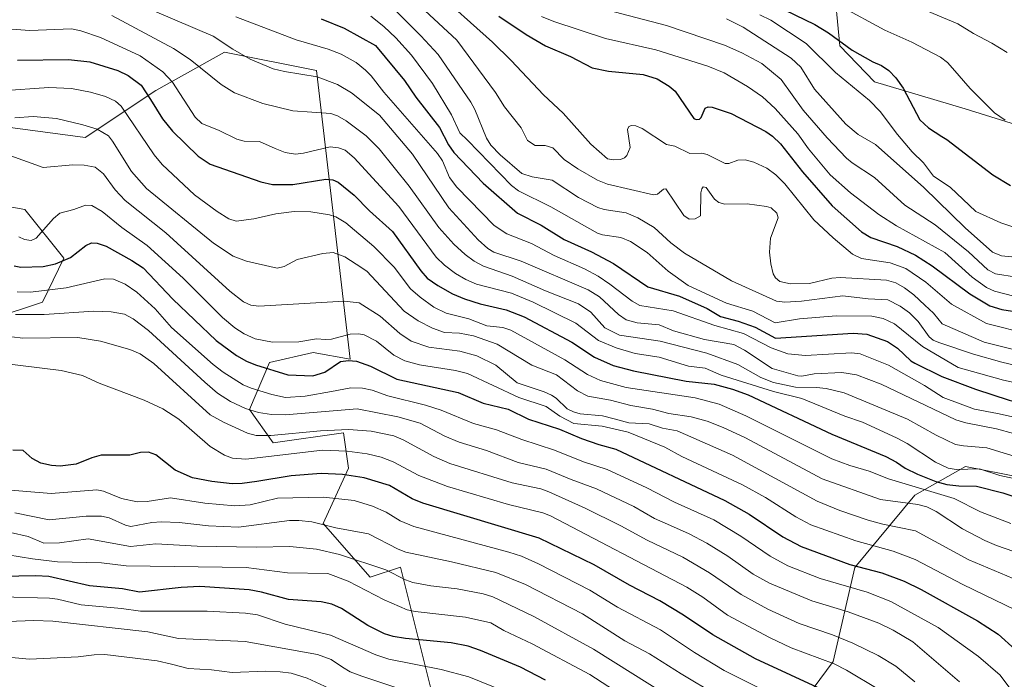
# Model space of a CAD drawing. Units: metres. Extents: x 675141 to 678586, y 4751486 to 4753887.
# Drawn here: x 677514 to 677816, y 4752066 to 4752269 of the extents above; entities that cross this region are included whole.
import ezdxf

# ---------------------------------------------------------------- set-up
doc = ezdxf.new("R2010")
doc.units = ezdxf.units.M
doc.header["$MEASUREMENT"] = 0
for name, color, linetype, lineweight in [('Curva de nivel maestra', 36, 'Continuous', 30), ('Curva de nivel normal', 36, 'Continuous', 0), ('Pastizal CxS', 92, 'Continuous', 0), ('Roquedo CxS', 135, 'Continuous', 0)]:
    doc.layers.add(name, color=color, linetype=linetype, lineweight=lineweight)

# ---------------------------------------------------------------- blocks, each defined once
blk = doc.blocks.new('*U151')
at = {"layer": 'Pastizal CxS', "color": 92, "linetype": 'Continuous', "lineweight": 0}
blk.add_polyline3d([(677981.4439, 4752180.1651, 1873.7922), (677933.9661, 4752194.0363, 1863.6663), (677898.8789, 4752198.3963, 1855.7107), (677849.8629, 4752201.2165, 1846.5242), (677842.4823, 4752213.0485, 1849.612), (677829.4047, 4752233.5425, 1855.6287), (677804.3765, 4752241.3325, 1853.4588), (677776.5671, 4752249.6785, 1847.3551), (677765.9303, 4752260.7195, 1848.6875), (677763.9867, 4752280.9963, 1857.0513), (677748.5029, 4752288.1085, 1857.0182), (677734.8533, 4752290.8533, 1855.5496), (677718.1689, 4752302.3565, 1856.9118), (677683.1287, 4752313.1105, 1853.8638), (677655.0895, 4752326.9565, 1852.2855), (677636.1229, 4752337.5305, 1852.2958), (677628.6231, 4752337.0375, 1851.1436), (677619.9963, 4752350.5795, 1854.732), (677602.9489, 4752366.5395, 1857.8683), (677604.3259, 4752382.4765, 1860.7024)], dxfattribs=at)
blk = doc.blocks.new('*U172')
at = {"layer": 'Curva de nivel normal', "color": 36, "linetype": 'Continuous', "lineweight": 0}
blk.add_polyline3d([(677751.15, 4752058.86, 1720), (677730.45, 4752069.17, 1720), (677721.35, 4752074.62, 1720), (677710.91, 4752081.64, 1720), (677697.72, 4752088.53, 1720), (677689.28, 4752093.73, 1720), (677673.52, 4752101.82, 1720), (677668.27, 4752104.2, 1720), (677664.48, 4752105.46, 1720), (677635.32, 4752113.33, 1720), (677631.1, 4752114.98, 1720), (677626.85, 4752117.64, 1720), (677622.64, 4752119.51, 1720), (677616.98, 4752121.22, 1720), (677607.59, 4752122.27, 1720), (677593.45, 4752121.99, 1720), (677585.04, 4752119.94, 1720), (677580.38, 4752119.58, 1720), (677571.19, 4752120.4, 1720), (677560.67, 4752122.07, 1720), (677553.48, 4752121, 1720), (677550.42, 4752120.87, 1720), (677545.66, 4752121.91, 1720), (677540.12, 4752124.15, 1720), (677538.07, 4752124.55, 1720), (677524.02, 4752123.45, 1720), (677507.81, 4752124.73, 1720)], dxfattribs=at)
blk = doc.blocks.new('*U179')
at = {"layer": 'Curva de nivel normal', "color": 36, "linetype": 'Continuous', "lineweight": 0}
blk.add_polyline3d([(677663.56, 4752062.56, 1695), (677652.11, 4752067.21, 1695), (677643.71, 4752069.42, 1695), (677627.59, 4752072.57, 1695), (677623.6, 4752073.95, 1695), (677609.71, 4752080.01, 1695), (677595.85, 4752083.35, 1695), (677587.32, 4752086.16, 1695), (677583.67, 4752086.74, 1695), (677571.9, 4752087.3, 1695), (677551.43, 4752087.33, 1695), (677545.58, 4752088.16, 1695), (677533.22, 4752089.23, 1695), (677525.99, 4752090.98, 1695), (677523.48, 4752091.28, 1695), (677508.89, 4752091.7, 1695)], dxfattribs=at)
blk = doc.blocks.new('*U184')
at = {"layer": 'Curva de nivel normal', "color": 36, "linetype": 'Continuous', "lineweight": 0}
blk.add_polyline3d([(677626.53, 4752055.77, 1685), (677602.57, 4752066.74, 1685), (677597.61, 4752068.28, 1685), (677594.28, 4752068.76, 1685), (677589.89, 4752068.95, 1685), (677579.6, 4752068.5, 1685), (677573.26, 4752069.37, 1685), (677566.06, 4752069.72, 1685), (677560.97, 4752071.09, 1685), (677556.52, 4752072.06, 1685), (677540.54, 4752074.04, 1685), (677537.25, 4752073.98, 1685), (677532.31, 4752073.28, 1685), (677517.43, 4752072.56, 1685), (677510.83, 4752073.25, 1685)], dxfattribs=at)
blk = doc.blocks.new('*U199')
at = {"layer": 'Curva de nivel normal', "color": 36, "linetype": 'Continuous', "lineweight": 0}
blk.add_polyline3d([(677713.69, 4752061.07, 1710), (677690.43, 4752075.66, 1710), (677672.1, 4752085.69, 1710), (677659.52, 4752091.77, 1710), (677656.59, 4752092.66, 1710), (677648.56, 4752094.15, 1710), (677640.48, 4752095.07, 1710), (677634.94, 4752096.15, 1710), (677632.75, 4752096.95, 1710), (677626.75, 4752100, 1710), (677612.52, 4752104.66, 1710), (677605.47, 4752106.3, 1710), (677597.25, 4752107.13, 1710), (677586.92, 4752106.93, 1710), (677568.85, 4752107.22, 1710), (677556.14, 4752107.96, 1710), (677548.35, 4752107.18, 1710), (677535.4, 4752109.47, 1710), (677526.58, 4752108.27, 1710), (677521.8, 4752108.17, 1710), (677516.99, 4752110.18, 1710), (677511.58, 4752111.42, 1710)], dxfattribs=at)
blk = doc.blocks.new('*U208')
at = {"layer": 'Curva de nivel normal', "color": 36, "linetype": 'Continuous', "lineweight": 0}
blk.add_polyline3d([(677728.27, 4752061.6, 1715), (677717.3, 4752068.12, 1715), (677707.6, 4752074.27, 1715), (677700.06, 4752078.26, 1715), (677687.07, 4752086.49, 1715), (677669.54, 4752095.55, 1715), (677660.44, 4752099.21, 1715), (677646.84, 4752102.46, 1715), (677632.83, 4752105.37, 1715), (677630.46, 4752106.32, 1715), (677621.4, 4752111.03, 1715), (677611.33, 4752112.88, 1715), (677603.95, 4752114.75, 1715), (677600.01, 4752115.16, 1715), (677597.1, 4752115.09, 1715), (677581.52, 4752113.13, 1715), (677572.29, 4752113.51, 1715), (677563.32, 4752114.52, 1715), (677557.84, 4752114.76, 1715), (677554.92, 4752114.55, 1715), (677548.44, 4752113.29, 1715), (677546.82, 4752113.66, 1715), (677541.8, 4752115.93, 1715), (677539.48, 4752116.46, 1715), (677534.73, 4752116.44, 1715), (677523.42, 4752115.33, 1715), (677512.94, 4752117.49, 1715)], dxfattribs=at)
blk = doc.blocks.new('*U210')
at = {"layer": 'Curva de nivel normal', "color": 36, "linetype": 'Continuous', "lineweight": 0}
blk.add_polyline3d([(677635.87, 4752061.91, 1690), (677619.36, 4752067.38, 1690), (677615.78, 4752068.75, 1690), (677613.44, 4752070.11, 1690), (677609.92, 4752072.54, 1690), (677605.78, 4752074.02, 1690), (677583.59, 4752078, 1690), (677563.07, 4752078.95, 1690), (677553.69, 4752081.01, 1690), (677524.52, 4752084.3, 1690), (677518.71, 4752084.43, 1690), (677499.86, 4752083.77, 1690)], dxfattribs=at)
blk = doc.blocks.new('*U216')
at = {"layer": 'Curva de nivel normal', "color": 36, "linetype": 'Continuous', "lineweight": 0}
blk.add_polyline3d([(677716.61, 4752050.2, 1705), (677689.3, 4752067.89, 1705), (677671.56, 4752077.26, 1705), (677662.86, 4752081.42, 1705), (677658.93, 4752083.8, 1705), (677651.1, 4752085.47, 1705), (677635.73, 4752087.18, 1705), (677633.23, 4752087.76, 1705), (677626.19, 4752090.83, 1705), (677615.1, 4752096.57, 1705), (677608.95, 4752098.86, 1705), (677596.52, 4752099.11, 1705), (677583.84, 4752100.73, 1705), (677547.05, 4752101.18, 1705), (677539.49, 4752102.19, 1705), (677525.94, 4752102.49, 1705), (677518.36, 4752103.34, 1705), (677506.87, 4752105.17, 1705)], dxfattribs=at)
blk = doc.blocks.new('*U230')
at = {"layer": 'Curva de nivel maestra', "color": 36, "linetype": 'Continuous', "lineweight": 30}
blk.add_polyline3d([(677675.65, 4752066.15, 1700), (677667.98, 4752070.15, 1700), (677655.76, 4752075.27, 1700), (677651.92, 4752076.58, 1700), (677646.75, 4752077.6, 1700), (677632.72, 4752078.94, 1700), (677628.95, 4752079.57, 1700), (677626.26, 4752080.4, 1700), (677621.16, 4752082.91, 1700), (677613.11, 4752088.12, 1700), (677610.14, 4752089.45, 1700), (677606.83, 4752090.15, 1700), (677596.87, 4752090.86, 1700), (677588.59, 4752093.2, 1700), (677584.78, 4752093.87, 1700), (677569.64, 4752094.87, 1700), (677563.9, 4752094.56, 1700), (677551.13, 4752093.15, 1700), (677545.88, 4752094.2, 1700), (677535.78, 4752095.11, 1700), (677523.34, 4752097.95, 1700), (677519.36, 4752098.17, 1700), (677508.91, 4752097.97, 1700)], dxfattribs=at)
blk = doc.blocks.new('*U233')
at = {"layer": 'Curva de nivel maestra', "color": 36, "linetype": 'Continuous', "lineweight": 30}
blk.add_polyline3d([(677761.74, 4752062.7, 1725), (677740.05, 4752072.73, 1725), (677727.04, 4752080.05, 1725), (677717.96, 4752086.07, 1725), (677710.71, 4752090.45, 1725), (677701.45, 4752095.27, 1725), (677690.6, 4752101.49, 1725), (677673.69, 4752109.7, 1725), (677638.09, 4752120.4, 1725), (677634.82, 4752121.81, 1725), (677627.79, 4752125.89, 1725), (677620.03, 4752128.22, 1725), (677613.41, 4752129.27, 1725), (677606.82, 4752129.5, 1725), (677597.71, 4752128.8, 1725), (677587.14, 4752127.11, 1725), (677582.62, 4752126.46, 1725), (677579.6, 4752126.4, 1725), (677573.37, 4752127.11, 1725), (677567.35, 4752128.25, 1725), (677562.11, 4752130.55, 1725), (677556.1, 4752135.31, 1725), (677553.89, 4752136.13, 1725), (677551.47, 4752136.02, 1725), (677548.13, 4752135.2, 1725), (677539.36, 4752135.21, 1725), (677536.54, 4752134.39, 1725), (677531.7, 4752132.38, 1725), (677526.78, 4752131.77, 1725), (677524.19, 4752131.95, 1725), (677520.86, 4752132.72, 1725), (677518.25, 4752134.1, 1725), (677515.43, 4752136.62, 1725), (677512.27, 4752136.7, 1725)], dxfattribs=at)

msp = doc.modelspace()

# ---------------------------------------------------------------- linework, layer by layer
at = {"layer": 'Curva de nivel maestra', "color": 36, "linetype": 'Continuous', "lineweight": 30}
for points in [[(677746.03, 4752273.14, 1850), (677758.32, 4752267.23, 1850), (677762.52, 4752264.64, 1850), (677769.72, 4752259.31, 1850), (677776.09, 4752255.73, 1850), (677778.7, 4752254.61, 1850), (677781, 4752253.08, 1850), (677783.15, 4752250.86, 1850), (677785.36, 4752247.66, 1850), (677790.51, 4752237.99, 1850), (677793.17, 4752235.49, 1850), (677797.22, 4752232.84, 1850), (677798.78, 4752231.93, 1850), (677812.87, 4752221.11, 1850), (677818.29, 4752217.82, 1850)], [(677606.85, 4752269, 1800), (677613.97, 4752266.05, 1800), (677623.52, 4752260.75, 1800), (677632.4, 4752250.05, 1800), (677635.88, 4752244.98, 1800), (677643.13, 4752235.64, 1800), (677645.97, 4752230.27, 1800), (677647.57, 4752227.99, 1800), (677656.54, 4752218.57, 1800), (677667.08, 4752209.34, 1800), (677674.39, 4752205.72, 1800), (677681.37, 4752201.27, 1800), (677689.75, 4752197.48, 1800), (677696.57, 4752193.88, 1800), (677707.09, 4752186.82, 1800), (677716.77, 4752183.89, 1800), (677725.24, 4752180.13, 1800), (677729.35, 4752177.64, 1800), (677734.8, 4752176.22, 1800), (677740.01, 4752174.45, 1800), (677746.27, 4752171, 1800), (677770.04, 4752172.55, 1800), (677774.3, 4752172.28, 1800), (677780.61, 4752170.04, 1800), (677783.62, 4752167.95, 1800)], [(677661.41, 4752269.82, 1825), (677669.71, 4752264.14, 1825), (677675.64, 4752260.67, 1825), (677683.34, 4752257.36, 1825), (677689.99, 4752253.89, 1825), (677694.99, 4752252.87, 1825), (677705.64, 4752251.91, 1825), (677709.97, 4752250.56, 1825), (677713.64, 4752248.33, 1825), (677715.45, 4752246.75, 1825), (677721.19, 4752238.36, 1825), (677721.92, 4752238.05, 1825), (677722.9, 4752238.2, 1825), (677723.43, 4752238.72, 1825), (677724.61, 4752241.58, 1825), (677725.53, 4752241.97, 1825), (677726.8, 4752241.87, 1825), (677732.68, 4752239.96, 1825), (677743.31, 4752234.41, 1825), (677745.31, 4752232.99, 1825), (677747.79, 4752230.6, 1825), (677754.52, 4752221.99, 1825), (677763.6, 4752211.62, 1825), (677772.6, 4752203.59, 1825), (677775.43, 4752201.93, 1825), (677783.52, 4752199.18, 1825), (677789.2, 4752196.52, 1825), (677794.3, 4752193.25, 1825)], [(677513.7, 4752256.29, 1775), (677529.33, 4752256.48, 1775), (677535.88, 4752255.75, 1775), (677544.49, 4752253.11, 1775), (677547.63, 4752251.61, 1775), (677551.66, 4752248.61, 1775), (677554.56, 4752244.24, 1775), (677558.24, 4752238.28, 1775), (677561.24, 4752234.52, 1775), (677569.18, 4752226.88, 1775), (677572.8, 4752224.43, 1775), (677588.33, 4752218.97, 1775), (677591.9, 4752218.18, 1775), (677598.22, 4752218.13, 1775), (677608.25, 4752219.8, 1775), (677610.4, 4752219.55, 1775), (677612.07, 4752218.82, 1775), (677616.96, 4752214.87, 1775), (677621.73, 4752210.04, 1775), (677628.72, 4752203.71, 1775), (677637.4, 4752191.65, 1775), (677639.42, 4752189.4, 1775), (677642.62, 4752187.15, 1775), (677647.19, 4752184.6, 1775), (677650.81, 4752183.06, 1775), (677655.67, 4752181.57, 1775), (677663.61, 4752179.68, 1775), (677669.09, 4752177.55, 1775), (677683.73, 4752169.84, 1775), (677690.74, 4752165.16, 1775), (677696.45, 4752162.65, 1775), (677702.64, 4752161.01, 1775), (677718.85, 4752157.85, 1775), (677727.42, 4752156.94, 1775), (677733.09, 4752155.38, 1775), (677737.84, 4752153.64, 1775), (677763.54, 4752141.63, 1775), (677780.1, 4752134.74, 1775), (677783.36, 4752133.02, 1775), (677786.04, 4752131.17, 1775), (677789.77, 4752129.36, 1775), (677795.45, 4752127.09, 1775), (677798.84, 4752126.2, 1775), (677802.45, 4752125.74, 1775), (677807.85, 4752125.66, 1775), (677815.97, 4752123.65, 1775), (677828.67, 4752119.4, 1775)], [(677512.7, 4752193.21, 1750), (677514.78, 4752192.79, 1750), (677521.56, 4752193.01, 1750), (677525.38, 4752193.82, 1750), (677529.94, 4752195.81, 1750), (677534.71, 4752199.47, 1750), (677536.41, 4752200.22, 1750), (677538.12, 4752200.21, 1750), (677540.87, 4752199.2, 1750), (677548.76, 4752194.88, 1750), (677552.23, 4752192.61, 1750), (677561.34, 4752182.98, 1750), (677574.64, 4752170.28, 1750), (677580.87, 4752165.67, 1750), (677583.97, 4752163.95, 1750), (677586.7, 4752162.88, 1750), (677596.61, 4752159.83, 1750), (677604.26, 4752159.51, 1750), (677607.95, 4752160.64, 1750), (677612.75, 4752163.84, 1750), (677615.25, 4752164.2, 1750), (677617.71, 4752163.97, 1750), (677621.96, 4752162.48, 1750), (677630.04, 4752158.47, 1750), (677648.88, 4752154.39, 1750), (677656.57, 4752151.06, 1750), (677664.23, 4752149.23, 1750), (677670.42, 4752146.19, 1750), (677680.01, 4752143.12, 1750), (677686.69, 4752140.29, 1750), (677691.99, 4752138.44, 1750), (677697.27, 4752137.03, 1750), (677730.74, 4752121.21, 1750), (677738.12, 4752117.06, 1750), (677748.5, 4752110.14, 1750), (677754.06, 4752107.18, 1750), (677769, 4752101.62, 1750), (677778.87, 4752099.1, 1750), (677785.72, 4752096.5, 1750), (677790.9, 4752093.97, 1750), (677808.19, 4752084.39, 1750), (677814.56, 4752080.24, 1750), (677819.72, 4752075.6, 1750)], [(677794.3, 4752193.25, 1825), (677805.82, 4752184.64, 1825), (677811.95, 4752181, 1825), (677815.71, 4752179.83, 1825), (677825.59, 4752178.25, 1825)], [(677783.62, 4752167.95, 1800), (677787.76, 4752164.11, 1800), (677788.98, 4752163.35, 1800), (677797.27, 4752159.31, 1800), (677807.59, 4752155.36, 1800), (677817.88, 4752152.02, 1800), (677826.55, 4752149.86, 1800), (677851.6, 4752145.12, 1800), (677861.72, 4752143.54, 1800), (677864.55, 4752142.44, 1800), (677868.47, 4752139.03, 1800), (677879.34, 4752128.04, 1800), (677886.93, 4752122.04, 1800), (677891.6, 4752115.77, 1800), (677893.42, 4752114.76, 1800), (677902.93, 4752111.18, 1800), (677905.43, 4752109.83, 1800), (677907, 4752108.51, 1800), (677917.06, 4752092.61, 1800), (677921.46, 4752088.49, 1800), (677922.63, 4752087.02, 1800), (677926.02, 4752079.35, 1800), (677934.26, 4752063.81, 1800)]]:
    msp.add_polyline3d(points, dxfattribs=at)
at = {"layer": 'Curva de nivel normal', "color": 36, "linetype": 'Continuous', "lineweight": 0}
for points in [[(677817.3, 4752258.58, 1860), (677812.62, 4752261.46, 1860), (677806.98, 4752264.46, 1860), (677802.18, 4752267.46, 1860), (677789.48, 4752272.71, 1860), (677777.49, 4752279.63, 1860), (677763.22, 4752286.56, 1860), (677755.9, 4752290.83, 1860), (677746.19, 4752297.25, 1860), (677731.86, 4752308.58, 1860), (677731.17, 4752309.63, 1860), (677731.34, 4752310.91, 1860), (677732.18, 4752312.11, 1860), (677733.69, 4752313.23, 1860), (677736.74, 4752314.67, 1860), (677752.21, 4752319.52, 1860), (677770.28, 4752326.02, 1860), (677801.73, 4752335.7, 1860), (677814.44, 4752340.52, 1860), (677820.1, 4752341.94, 1860)], [(677823.92, 4752172.29, 1820), (677810.97, 4752175.56, 1820), (677800.21, 4752181.48, 1820), (677792.33, 4752188.18, 1820), (677786.18, 4752192.35, 1820), (677781.38, 4752194.11, 1820), (677772.66, 4752195.45, 1820), (677769.87, 4752196.83, 1820), (677763.91, 4752201.78, 1820), (677757.98, 4752207.36, 1820), (677749.13, 4752218.32, 1820), (677746.35, 4752221.14, 1820), (677743.62, 4752223.15, 1820), (677739.61, 4752225.02, 1820), (677736.88, 4752225.67, 1820), (677734.71, 4752225.64, 1820), (677731.93, 4752224.62, 1820), (677730.75, 4752224.62, 1820), (677725.27, 4752227.38, 1820), (677723.64, 4752227.77, 1820), (677719.92, 4752227.66, 1820), (677715.37, 4752229.9, 1820), (677712.75, 4752230.44, 1820), (677705.37, 4752235.29, 1820), (677703.38, 4752236.16, 1820), (677702.09, 4752236.27, 1820), (677701.22, 4752235.9, 1820), (677700.8, 4752235, 1820), (677701.64, 4752229.45, 1820), (677700.67, 4752227.08, 1820), (677699.92, 4752226.29, 1820), (677698.7, 4752225.81, 1820), (677696.55, 4752225.74, 1820), (677694.67, 4752226.06, 1820), (677689.57, 4752230.49, 1820), (677681.06, 4752240, 1820), (677675.06, 4752245.6, 1820), (677665.12, 4752256.18, 1820), (677659.44, 4752261.77, 1820), (677641.13, 4752278.25, 1820)], [(677674.09, 4752277.14, 1835), (677712.84, 4752266.87, 1835), (677730.58, 4752260.91, 1835), (677735.9, 4752258.54, 1835), (677742.08, 4752255.21, 1835), (677747.92, 4752250.34, 1835), (677754.67, 4752240.97, 1835), (677762.12, 4752232.44, 1835), (677768.03, 4752226.25, 1835), (677769.74, 4752224.82, 1835), (677776.59, 4752220.31, 1835), (677785.95, 4752211.78, 1835), (677795.18, 4752205.76, 1835), (677805.42, 4752197.52, 1835), (677811.32, 4752191.94, 1835), (677813.74, 4752190.74, 1835), (677820.2, 4752189.7, 1835)], [(677860.36, 4752153.15, 1810), (677815.63, 4752163.72, 1810), (677806.98, 4752166.14, 1810), (677796.34, 4752169.7, 1810), (677794.62, 4752170.43, 1810), (677793.37, 4752171.44, 1810), (677790.04, 4752176.13, 1810), (677787.36, 4752178.83, 1810), (677784.52, 4752180.85, 1810), (677780.71, 4752182.79, 1810), (677774.69, 4752183.13, 1810), (677766.85, 4752184.04, 1810), (677754.2, 4752182.42, 1810), (677749.14, 4752182.07, 1810), (677746.51, 4752182.38, 1810), (677732.75, 4752188.59, 1810), (677718.3, 4752197.13, 1810), (677714.12, 4752200.26, 1810), (677708.99, 4752204.99, 1810), (677703.98, 4752207.96, 1810), (677700.42, 4752209.47, 1810), (677693.63, 4752210.49, 1810), (677691.77, 4752211.07, 1810), (677685.85, 4752214.16, 1810), (677677.76, 4752219.47, 1810), (677671.6, 4752220.5, 1810), (677668.43, 4752221.53, 1810), (677661.74, 4752227.3, 1810), (677658.9, 4752230.18, 1810), (677657.57, 4752232.33, 1810), (677653.98, 4752241.12, 1810), (677652.76, 4752243.42, 1810), (677642.74, 4752258.04, 1810), (677637.44, 4752263.79, 1810), (677627.54, 4752273.63, 1810)], [(677555.74, 4752271.3, 1790), (677573.69, 4752263.62, 1790), (677579.73, 4752259.62, 1790), (677585.11, 4752256.54, 1790), (677592.13, 4752253.59, 1790), (677595.64, 4752252.77, 1790), (677605.59, 4752251.13, 1790), (677611.87, 4752248.81, 1790), (677616.19, 4752246.23, 1790), (677624.71, 4752239.37, 1790), (677634.84, 4752227.41, 1790), (677646.06, 4752211.03, 1790), (677655.06, 4752201.17, 1790), (677657.98, 4752198.52, 1790), (677659.86, 4752197.41, 1790), (677668.18, 4752194.63, 1790), (677688.8, 4752185.81, 1790), (677692.24, 4752183.67, 1790), (677698.03, 4752178.29, 1790), (677700.43, 4752176.66, 1790), (677703.82, 4752175.78, 1790), (677710.51, 4752175.13, 1790), (677714.93, 4752173.31, 1790), (677724.49, 4752170.66, 1790), (677733.46, 4752169.07, 1790), (677736.69, 4752167.4, 1790), (677745.18, 4752161.77, 1790), (677753.11, 4752159.45, 1790), (677754.34, 4752159.34, 1790), (677758.08, 4752160.07, 1790), (677766.58, 4752160.55, 1790), (677771.1, 4752159.84, 1790), (677778.61, 4752156.88, 1790), (677801.53, 4752146.02, 1790), (677804.62, 4752145.1, 1790), (677814.02, 4752143.26, 1790), (677819.28, 4752141.79, 1790)], [(677638.69, 4752271.5, 1815), (677648.47, 4752262.45, 1815), (677660.36, 4752246.33, 1815), (677663.14, 4752242.01, 1815), (677668.18, 4752235.58, 1815), (677670.18, 4752231.66, 1815), (677672.54, 4752230.11, 1815), (677675.62, 4752230.1, 1815), (677677.97, 4752229.44, 1815), (677681.4, 4752225.87, 1815), (677685.59, 4752222.97, 1815), (677691.62, 4752219.51, 1815), (677694.73, 4752218.22, 1815), (677708.77, 4752215.03, 1815), (677710.06, 4752215.16, 1815), (677711.92, 4752216.73, 1815), (677712.63, 4752216.8, 1815), (677718.09, 4752208.63, 1815), (677719.73, 4752207.53, 1815), (677721.62, 4752207.58, 1815), (677723.22, 4752208.59, 1815), (677723.3, 4752215.55, 1815), (677723.6, 4752216.85, 1815), (677724.07, 4752217.43, 1815), (677724.96, 4752217.27, 1815), (677727.52, 4752213.61, 1815), (677728.9, 4752212.68, 1815), (677730.67, 4752212.16, 1815), (677737.58, 4752212.2, 1815), (677743.46, 4752211.45, 1815), (677744.87, 4752210.96, 1815), (677746.6, 4752209.36, 1815), (677747.05, 4752207.96, 1815), (677744.67, 4752201.68, 1815), (677744.38, 4752197.45, 1815), (677744.76, 4752193.85, 1815), (677745.55, 4752190.79, 1815), (677746.28, 4752189.49, 1815), (677747.58, 4752188.43, 1815), (677750.81, 4752187.72, 1815), (677756.68, 4752187.79, 1815), (677763.48, 4752189.43, 1815), (677766.06, 4752189.68, 1815), (677780.28, 4752188.8, 1815), (677783.11, 4752187.96, 1815), (677785.78, 4752186.42, 1815), (677788.71, 4752184.3, 1815), (677791.99, 4752181.17, 1815), (677794.66, 4752178.67, 1815), (677797.36, 4752175.44, 1815), (677810.28, 4752169.81, 1815), (677819.27, 4752167.52, 1815)], [(677820.27, 4752204.72, 1845), (677815.31, 4752206.38, 1845), (677807.68, 4752209.88, 1845), (677799.77, 4752217.32, 1845), (677794.75, 4752220.67, 1845), (677791.61, 4752224.77, 1845), (677788.17, 4752228.15, 1845), (677783.63, 4752233.53, 1845), (677778.35, 4752240.55, 1845), (677775.11, 4752243.88, 1845), (677764.63, 4752252.47, 1845), (677755.64, 4752261.38, 1845), (677744.78, 4752268.57, 1845), (677741.41, 4752270.21, 1845)], [(677766.13, 4752272.81, 1855), (677779.74, 4752265.46, 1855), (677788.06, 4752261.78, 1855), (677796.87, 4752257.16, 1855), (677799, 4752255.54, 1855), (677800.56, 4752253.83, 1855), (677805.91, 4752247.59, 1855), (677813.43, 4752240.12, 1855), (677816.64, 4752237.93, 1855)], [(677542.7, 4752269.97, 1785), (677561.59, 4752259.9, 1785), (677566.63, 4752256.51, 1785), (677576.21, 4752248.77, 1785), (677580.31, 4752246.31, 1785), (677588.92, 4752243.01, 1785), (677598.17, 4752240.72, 1785), (677609.87, 4752239.91, 1785), (677611.89, 4752239.25, 1785), (677614.56, 4752237.63, 1785), (677620.64, 4752233.04, 1785), (677624.64, 4752229.13, 1785), (677633.89, 4752217.63, 1785), (677642.94, 4752205.01, 1785), (677647.54, 4752199.83, 1785), (677650.99, 4752196.65, 1785), (677653.77, 4752194.66, 1785), (677656.7, 4752193.1, 1785), (677665.49, 4752190.08, 1785), (677675.65, 4752185.54, 1785), (677685.82, 4752181.53, 1785), (677689.55, 4752179.03, 1785), (677693.85, 4752174.18, 1785), (677698.34, 4752171.97, 1785), (677710.88, 4752170.1, 1785), (677725.17, 4752166.41, 1785), (677734.64, 4752162.92, 1785), (677741.78, 4752159, 1785), (677745.6, 4752157.46, 1785), (677752.37, 4752156.01, 1785), (677758.81, 4752155.91, 1785), (677761.81, 4752155.56, 1785), (677767.31, 4752154.24, 1785), (677786.76, 4752146.21, 1785), (677795.48, 4752141.25, 1785)], [(677580.72, 4752269.59, 1795), (677599.16, 4752262.52, 1795), (677609.05, 4752259.63, 1795), (677612.95, 4752258.08, 1795), (677617.55, 4752255.55, 1795), (677620.51, 4752253.21, 1795), (677622.18, 4752251.46, 1795), (677626.13, 4752246.49, 1795), (677642.53, 4752227.66, 1795), (677644.06, 4752225.37, 1795), (677646.22, 4752220.35, 1795), (677648.44, 4752217.36, 1795), (677659.9, 4752205.6, 1795), (677663.79, 4752203.01, 1795), (677671.41, 4752200.04, 1795), (677678.38, 4752196.34, 1795), (677687.64, 4752192.27, 1795), (677691.81, 4752190, 1795), (677695.46, 4752187.58, 1795), (677702.22, 4752182.36, 1795), (677704.66, 4752181.07, 1795), (677714.87, 4752179.37, 1795), (677727.65, 4752174.95, 1795), (677736.39, 4752172.43, 1795), (677744.87, 4752168.11, 1795), (677750.06, 4752166.19, 1795), (677755.4, 4752165.67, 1795), (677769.59, 4752166.52, 1795), (677772.22, 4752166.26, 1795), (677780.86, 4752162.77, 1795), (677791.95, 4752156.53, 1795), (677797.7, 4752152.83, 1795), (677807.31, 4752149.26, 1795), (677814.35, 4752147.97, 1795), (677830.2, 4752144.49, 1795)], [(677830.67, 4752154.98, 1805), (677816.15, 4752158.13, 1805), (677802.29, 4752162.08, 1805), (677791.35, 4752168.43, 1805), (677782.78, 4752175.39, 1805), (677779.26, 4752177.03, 1805), (677775.78, 4752177.74, 1805), (677764.84, 4752177.89, 1805), (677753.55, 4752176.96, 1805), (677746.09, 4752175.69, 1805), (677739.32, 4752179.31, 1805), (677731.22, 4752181.77, 1805), (677719.45, 4752187.16, 1805), (677713.32, 4752191.53, 1805), (677706.85, 4752197.34, 1805), (677701.79, 4752200.64, 1805), (677698.75, 4752201.89, 1805), (677693.18, 4752202.7, 1805), (677691.68, 4752203.23, 1805), (677677.3, 4752211.26, 1805), (677667.38, 4752216.19, 1805), (677665.25, 4752217.82, 1805), (677651.76, 4752231.77, 1805), (677649.44, 4752233.95, 1805), (677646.89, 4752239.47, 1805), (677641.05, 4752249.1, 1805), (677634.61, 4752257.78, 1805), (677629.78, 4752263.09, 1805), (677626.07, 4752266.56, 1805), (677622.05, 4752269.76, 1805)], [(677674.5, 4752269.67, 1830), (677678.27, 4752268.13, 1830), (677694.1, 4752262.91, 1830), (677709.57, 4752259.42, 1830), (677725.45, 4752254.4, 1830), (677730.5, 4752252.39, 1830), (677737.68, 4752248.23, 1830), (677742.22, 4752245, 1830), (677746.12, 4752241.45, 1830), (677753.08, 4752233.7, 1830), (677756.33, 4752229.14, 1830), (677763, 4752221.11, 1830), (677769.22, 4752215.64, 1830), (677777.93, 4752208.97, 1830), (677783.3, 4752205.52, 1830), (677798.18, 4752197.28, 1830), (677806.51, 4752189.79, 1830), (677810.96, 4752186.59, 1830), (677813.42, 4752185.41, 1830), (677819.36, 4752183.96, 1830)], [(677830.18, 4752194.9, 1840), (677815.53, 4752196.26, 1840), (677812.8, 4752197.41, 1840), (677804.45, 4752204.88, 1840), (677791.72, 4752217.21, 1840), (677776.92, 4752230.43, 1840), (677771.62, 4752233.5, 1840), (677767.84, 4752236.62, 1840), (677758.18, 4752247.37, 1840), (677753.98, 4752254.14, 1840), (677751.05, 4752256.91, 1840), (677736.34, 4752266.38, 1840), (677731.24, 4752268.96, 1840)], [(677507.69, 4752266.14, 1780), (677517.52, 4752265.36, 1780), (677530.26, 4752265.9, 1780), (677533.11, 4752265.29, 1780), (677539.17, 4752263.21, 1780), (677551.31, 4752257.6, 1780), (677558.26, 4752252.66, 1780), (677561.26, 4752249.55, 1780), (677568.23, 4752238.76, 1780), (677570.24, 4752236.85, 1780), (677575.62, 4752234.73, 1780), (677581.04, 4752232.02, 1780), (677583.28, 4752231.44, 1780), (677587.99, 4752231.33, 1780), (677592.8, 4752229.2, 1780), (677595.84, 4752227.97, 1780), (677598.94, 4752227.49, 1780), (677601.42, 4752227.77, 1780), (677609.6, 4752229.69, 1780), (677612.16, 4752229.44, 1780)], [(677508.7, 4752246.92, 1770), (677523.35, 4752247.94, 1770), (677530.29, 4752247.57, 1770), (677536.12, 4752246.48, 1770), (677540.72, 4752245.15, 1770), (677543.77, 4752243.74, 1770), (677545.54, 4752242.2, 1770), (677555.64, 4752227.24, 1770), (677558.07, 4752224.33, 1770), (677568.02, 4752214.97, 1770), (677575.01, 4752209.83, 1770), (677578.58, 4752207.64, 1770), (677580.78, 4752206.89, 1770), (677586.22, 4752207.58, 1770), (677592.98, 4752209.19, 1770), (677598.56, 4752209.84, 1770)], [(677512.86, 4752238.58, 1765), (677518.47, 4752238.98, 1765), (677525.71, 4752238.37, 1765), (677533.76, 4752236.48, 1765), (677538.2, 4752235.16, 1765), (677541.59, 4752233.07, 1765), (677542.9, 4752231.49, 1765), (677548.69, 4752222.14, 1765), (677553.31, 4752216.88, 1765), (677573.85, 4752200.19, 1765), (677579.84, 4752196.22, 1765), (677583.95, 4752194.6, 1765), (677593.41, 4752192.52, 1765), (677595.52, 4752193, 1765), (677599.5, 4752195.11, 1765), (677607.35, 4752196.98, 1765), (677610.55, 4752197.3, 1765), (677614.11, 4752195.99, 1765)], [(677612.16, 4752229.44, 1780), (677614.21, 4752228.66, 1780), (677617, 4752226.35, 1780), (677630.64, 4752211.39, 1780), (677642.18, 4752195.86, 1780), (677644.67, 4752193.47, 1780), (677648.11, 4752190.87, 1780), (677651.22, 4752189, 1780), (677654.49, 4752187.57, 1780), (677665.22, 4752184.79, 1780), (677671.86, 4752182.1, 1780), (677685.02, 4752175.66, 1780), (677691.9, 4752170.28, 1780), (677697.32, 4752168.08, 1780), (677703.18, 4752166.31, 1780), (677710.56, 4752165.2, 1780), (677719.52, 4752162.46, 1780), (677724.66, 4752161.81, 1780), (677729.61, 4752159.65, 1780), (677745.63, 4752154.73, 1780), (677754.27, 4752152.58, 1780), (677767.5, 4752147.1, 1780), (677772.94, 4752145.27, 1780), (677783.36, 4752140.5, 1780), (677786.6, 4752138.72, 1780), (677795.32, 4752133.01, 1780), (677799.24, 4752131.16, 1780), (677801.66, 4752130.75, 1780), (677808.83, 4752131.02, 1780), (677815.07, 4752128.88, 1780), (677825.03, 4752126.82, 1780)], [(677511.67, 4752226.97, 1760), (677521.6, 4752223.38, 1760), (677530.65, 4752224.21, 1760), (677534.14, 4752224.09, 1760), (677537.56, 4752223.42, 1760), (677540.11, 4752221.41, 1760), (677543.67, 4752216.54, 1760), (677546.72, 4752213.22, 1760), (677559.19, 4752203.35, 1760), (677578.89, 4752185.48, 1760), (677583.06, 4752182.13, 1760), (677585.32, 4752181.15, 1760), (677587.76, 4752180.84, 1760), (677603.52, 4752181.79, 1760), (677613.94, 4752182.33, 1760), (677618.51, 4752181.87, 1760), (677624.92, 4752177.79, 1760), (677630.98, 4752172.42, 1760), (677634.5, 4752170.09, 1760), (677639.86, 4752168.24, 1760), (677649.42, 4752167.03, 1760), (677654.6, 4752165.62, 1760), (677660.44, 4752162.71, 1760), (677666.97, 4752157.29, 1760), (677675.24, 4752154.61, 1760)], [(677514.08, 4752202.06, 1755), (677515.84, 4752201.26, 1755), (677517.92, 4752201.01, 1755), (677519.44, 4752201.72, 1755), (677524.72, 4752207.72, 1755), (677526.69, 4752209.32, 1755), (677531.03, 4752210.46, 1755), (677534.56, 4752211.82, 1755), (677536.54, 4752211.68, 1755), (677539.72, 4752209.91, 1755), (677545.68, 4752204.94, 1755), (677553.51, 4752199.48, 1755), (677564.55, 4752189.48, 1755), (677576.64, 4752177.37, 1755), (677580.41, 4752174.21, 1755), (677583.24, 4752172.33, 1755), (677586.63, 4752170.87, 1755), (677591.97, 4752169.84, 1755), (677600, 4752169.93, 1755), (677605.46, 4752170.87, 1755), (677608.19, 4752170.61, 1755), (677610.06, 4752170.73, 1755), (677615.77, 4752172.27, 1755), (677618.3, 4752172.41, 1755), (677620.06, 4752172.08, 1755), (677623.79, 4752170.08, 1755), (677629.14, 4752165.84, 1755), (677632.48, 4752164.13, 1755), (677637, 4752162.9, 1755)], [(677598.56, 4752209.84, 1770), (677603.72, 4752209.75, 1770), (677609.46, 4752208.85, 1770), (677611.39, 4752208.23, 1770), (677614.44, 4752206.39, 1770), (677623.02, 4752199.16, 1770), (677629.21, 4752192.84, 1770), (677634.3, 4752186.15, 1770), (677637.19, 4752183.56, 1770), (677641.46, 4752180.54, 1770), (677645.16, 4752178.74, 1770), (677652.13, 4752176.97, 1770), (677657.65, 4752174.83, 1770), (677662.54, 4752174.27, 1770), (677665.01, 4752173.44, 1770), (677681.65, 4752164.38, 1770), (677688.56, 4752159.85, 1770), (677692.54, 4752158.09, 1770), (677700.38, 4752155.92, 1770), (677721.6, 4752152.77, 1770), (677728.98, 4752150.75, 1770), (677737.18, 4752147.25, 1770), (677763.55, 4752134.06, 1770), (677769.02, 4752131.97, 1770), (677774.92, 4752130.26, 1770), (677780.93, 4752127.91, 1770), (677801.08, 4752121.85, 1770), (677809.11, 4752117.74, 1770), (677818.42, 4752114.18, 1770)], [(677614.11, 4752195.99, 1765), (677617.59, 4752193.68, 1765), (677620.9, 4752191.56, 1765), (677632.36, 4752179.33, 1765), (677636.57, 4752176.39, 1765), (677640.99, 4752174.11, 1765), (677644.74, 4752172.73, 1765), (677649.25, 4752172.56, 1765), (677653.58, 4752171.75, 1765), (677660.9, 4752169.18, 1765), (677671.44, 4752162.8, 1765), (677679.04, 4752159.83, 1765), (677685.52, 4752154.85, 1765), (677688.71, 4752153.3, 1765), (677695.58, 4752152.04, 1765), (677701.83, 4752150.41, 1765), (677708.5, 4752149.31, 1765), (677713.49, 4752147.92, 1765), (677720.33, 4752146.91, 1765), (677725.25, 4752145.59, 1765), (677730.16, 4752143.66, 1765), (677736.99, 4752140.44, 1765), (677760.52, 4752127.94, 1765), (677778.42, 4752121.54, 1765), (677789.88, 4752120.05, 1765), (677792.62, 4752119.31, 1765), (677795.47, 4752117.87, 1765), (677803.58, 4752112.55, 1765), (677810.41, 4752109.04, 1765), (677814.06, 4752107.49, 1765), (677832.01, 4752101.21, 1765)], [(677513.6, 4752185.28, 1745), (677517.65, 4752185.19, 1745), (677528.63, 4752186.5, 1745), (677540.49, 4752189.21, 1745), (677543.17, 4752189.12, 1745)], [(677543.17, 4752189.12, 1745), (677546.73, 4752187.61, 1745), (677550.34, 4752185.11, 1745), (677555.95, 4752180.07, 1745), (677561, 4752174.33, 1745), (677573.75, 4752162.94, 1745), (677576.76, 4752160.64, 1745), (677582.95, 4752156.76, 1745), (677585.39, 4752155.69, 1745), (677591.73, 4752153.79, 1745), (677595.96, 4752152.88, 1745), (677601.91, 4752153.22, 1745), (677610.05, 4752154.71, 1745), (677615.92, 4752155.77, 1745), (677619.5, 4752155.72, 1745), (677622.46, 4752155.07, 1745), (677627.36, 4752153.39, 1745), (677638.82, 4752150.52, 1745), (677643.72, 4752148.94, 1745), (677653.62, 4752144.85, 1745), (677660.68, 4752142.9, 1745), (677668.39, 4752139.92, 1745), (677678.44, 4752136.72, 1745), (677687.38, 4752133.11, 1745), (677694.61, 4752130.74, 1745), (677706.75, 4752125.13, 1745), (677715.23, 4752120.75, 1745), (677727.35, 4752115.31, 1745), (677735.57, 4752110.33, 1745), (677744.59, 4752104.2, 1745), (677750.06, 4752101.27, 1745), (677759.97, 4752097.33, 1745), (677774.37, 4752093.11, 1745), (677781.64, 4752090.24, 1745), (677796.16, 4752082.34, 1745), (677808.48, 4752073.44, 1745), (677815.17, 4752067.72, 1745), (677825.18, 4752054.3, 1745)], [(677802.64, 4752065.69, 1740), (677788.31, 4752077.9, 1740), (677782.31, 4752081.47, 1740), (677777.88, 4752083.62, 1740), (677768.5, 4752087.12, 1740), (677757.33, 4752090.52, 1740), (677744.41, 4752095.89, 1740), (677739.34, 4752098.63, 1740), (677731.59, 4752104.17, 1740), (677725.2, 4752108.17, 1740), (677719.71, 4752111.07, 1740), (677713.1, 4752113.97, 1740), (677709.16, 4752115.75, 1740), (677702.82, 4752119.4, 1740), (677691.31, 4752124.88, 1740), (677683.59, 4752127.66, 1740), (677675.89, 4752130.91, 1740), (677667.29, 4752132.91, 1740), (677657.6, 4752136.57, 1740), (677649.17, 4752139.18, 1740), (677644.83, 4752141.03, 1740), (677637.21, 4752144.95, 1740), (677630.37, 4752146.9, 1740), (677617.9, 4752149.36, 1740), (677595.77, 4752147.56, 1740), (677591.59, 4752147.66, 1740), (677587.67, 4752148.21, 1740), (677583.62, 4752149.43, 1740), (677579.03, 4752151.63, 1740), (677575.11, 4752154.13, 1740), (677571.18, 4752157.5, 1740), (677553.87, 4752173.35, 1740), (677549.24, 4752176.97, 1740), (677546.52, 4752178.39, 1740), (677542.4, 4752179.08, 1740), (677537.14, 4752179.28, 1740), (677521.85, 4752178.34, 1740), (677513.08, 4752178.26, 1740)], [(677508.65, 4752171.87, 1735), (677515.33, 4752171.08, 1735), (677532.23, 4752171.28, 1735), (677539.18, 4752170.11, 1735), (677548.2, 4752167.57, 1735), (677551.36, 4752166.19, 1735), (677555.55, 4752163.3, 1735), (677572.85, 4752147.53, 1735), (677576.91, 4752145.27, 1735), (677584.26, 4752141.91, 1735), (677586.94, 4752141.18, 1735), (677591.41, 4752141.15, 1735), (677606.65, 4752142.64, 1735), (677615.27, 4752143.02, 1735), (677622.24, 4752142.55, 1735), (677629.17, 4752141.11, 1735), (677631.98, 4752139.89, 1735), (677641.43, 4752134.73, 1735), (677646.32, 4752132.61, 1735), (677665.41, 4752126.66, 1735), (677674.2, 4752124.83, 1735), (677676.72, 4752123.94, 1735), (677687.8, 4752118.93, 1735), (677698.75, 4752113.49, 1735), (677706.82, 4752109.11, 1735), (677717.77, 4752103.84, 1735), (677725.97, 4752099.08, 1735), (677735.7, 4752092.4, 1735), (677743.83, 4752087.94, 1735), (677753.49, 4752083.53, 1735), (677763.71, 4752080.06, 1735), (677769.92, 4752077.56, 1735), (677777.71, 4752073.75, 1735), (677783.12, 4752070.47, 1735), (677788.97, 4752065.7, 1735)], [(677507.85, 4752163.48, 1730), (677527.15, 4752161.08, 1730), (677533.64, 4752159.6, 1730), (677538.72, 4752157.23, 1730), (677552.59, 4752152.06, 1730), (677558.3, 4752149.4, 1730), (677563.17, 4752146.2, 1730), (677572.86, 4752137.86, 1730), (677577.21, 4752135.15, 1730), (677579.66, 4752134.27, 1730), (677583.78, 4752133.94, 1730), (677607.28, 4752136.7, 1730), (677614.82, 4752136.41, 1730), (677620.99, 4752135.57, 1730), (677625.31, 4752134.54, 1730), (677628.92, 4752133.1, 1730), (677636.87, 4752128.93, 1730), (677645.62, 4752125.57, 1730)], [(677637, 4752162.9, 1755), (677648.03, 4752161.14, 1755), (677651.72, 4752160.21, 1755), (677667.47, 4752152.81, 1755), (677675.84, 4752150.04, 1755), (677680.11, 4752147.08, 1755), (677684.42, 4752144.83, 1755), (677693.03, 4752144.05, 1755), (677701.08, 4752142.18, 1755), (677712.31, 4752137.62, 1755), (677717.46, 4752134.8, 1755), (677736.16, 4752126.02, 1755), (677743.12, 4752122.13, 1755), (677752.43, 4752116.22, 1755), (677757.09, 4752113.83, 1755), (677770.83, 4752108.88, 1755), (677782.33, 4752105.7, 1755), (677789.08, 4752103.21, 1755), (677803.73, 4752095.53, 1755), (677819.91, 4752087.59, 1755)], [(677675.24, 4752154.61, 1760), (677677.51, 4752153.6, 1760), (677678.94, 4752152.63, 1760), (677682.32, 4752149.41, 1760), (677684.31, 4752148.41, 1760), (677686.35, 4752147.8, 1760), (677693.18, 4752147.22, 1760), (677696.72, 4752146.33, 1760), (677701.28, 4752145.07, 1760), (677707.44, 4752144.77, 1760), (677711.61, 4752143.46, 1760), (677716.09, 4752142.59, 1760), (677733.01, 4752135.15, 1760), (677758.99, 4752121.04, 1760), (677765.98, 4752118.19, 1760), (677774.63, 4752115.19, 1760), (677779.17, 4752113.97, 1760), (677789.16, 4752111.97, 1760), (677805.54, 4752103.08, 1760), (677821.07, 4752096.52, 1760)], [(677795.48, 4752141.25, 1785), (677801.43, 4752138.46, 1785), (677803.92, 4752137.98, 1785), (677811.03, 4752137.44, 1785), (677824.75, 4752133.2, 1785), (677834.73, 4752129.44, 1785), (677841.25, 4752127.96, 1785), (677846.8, 4752125.92, 1785), (677853.02, 4752124.35, 1785), (677855.35, 4752123.46, 1785), (677864, 4752111.24, 1785), (677867.47, 4752106.93, 1785), (677871.64, 4752098.92, 1785), (677872.63, 4752097.58, 1785), (677883.57, 4752087.72, 1785), (677885.59, 4752086.93, 1785), (677890.93, 4752086.09, 1785), (677893.36, 4752084.89, 1785), (677896.35, 4752081.05, 1785), (677897.33, 4752079.46, 1785), (677897.87, 4752077.69, 1785), (677899.21, 4752073.98, 1785), (677904.1, 4752069.37, 1785), (677907.45, 4752064.9, 1785)], [(677645.62, 4752125.57, 1730), (677664.29, 4752120.07, 1730), (677674.82, 4752117.49, 1730), (677677.26, 4752116.54, 1730), (677719.05, 4752094.68, 1730), (677723.97, 4752091.57, 1730), (677731.5, 4752086.05, 1730), (677744.44, 4752079.22, 1730), (677751.02, 4752076.07, 1730), (677764.25, 4752071.14, 1730), (677768.03, 4752069.21, 1730), (677777.93, 4752063.27, 1730)]]:
    msp.add_polyline3d(points, dxfattribs=at)
at = {"layer": 'Pastizal CxS', "color": 92, "linetype": 'Continuous', "lineweight": 0}
for points in [[(677981.4439, 4752180.1651, 1873.792164), (677933.9661, 4752194.0363, 1863.666325), (677898.8789, 4752198.3963, 1855.710678), (677849.8629, 4752201.2165, 1846.524223), (677842.4823, 4752213.0485, 1849.611972), (677829.4047, 4752233.5425, 1855.628684), (677804.3765, 4752241.3325, 1853.458782), (677776.5671, 4752249.6785, 1847.355061), (677765.9303, 4752260.7195, 1848.687493), (677763.9867, 4752280.9963, 1857.051349), (677748.5029, 4752288.1085, 1857.018242), (677734.8533, 4752290.8533, 1855.549621), (677718.1689, 4752302.3565, 1856.911796), (677683.1287, 4752313.1105, 1853.86382), (677655.0895, 4752326.9565, 1852.285459), (677636.1229, 4752337.5305, 1852.295799), (677628.6231, 4752337.0375, 1851.143581), (677619.9963, 4752350.5795, 1854.732003), (677602.9489, 4752366.5395, 1857.868343), (677604.3259, 4752382.4765, 1860.702391)], [(677510.7129, 4752235.7099, 1762.088491), (677534.5053, 4752232.5247, 1762.197429), (677556.1009, 4752246.9285, 1776.896421), (677577.1825, 4752258.7593, 1788.440356), (677605.4629, 4752253.1011, 1789.665762), (677615.7459, 4752164.6229, 1748.501523), (677604.4343, 4752166.6799, 1751.30519), (677591.0655, 4752163.5939, 1749.539999), (677584.8945, 4752149.1901, 1738.173878), (677592.0933, 4752138.9021, 1730.122091), (677613.6897, 4752141.9889, 1731.397963), (677615.2725, 4752131.1611, 1724.320904), (677607.5187, 4752114.2103, 1713.430159), (677621.9161, 4752097.7493, 1706.218215), (677631.1711, 4752100.8361, 1710.401652), (677641.4125, 4752059.9395, 1688.180655)], [(677510.7129, 4752235.7099, 1762.088491), (677534.5053, 4752232.5247, 1762.197429), (677556.1009, 4752246.9285, 1776.896421), (677577.1825, 4752258.7593, 1788.440356), (677605.4629, 4752253.1011, 1789.665762), (677615.7459, 4752164.6229, 1748.501523), (677604.4343, 4752166.6799, 1751.30519), (677591.0655, 4752163.5939, 1749.539999), (677584.8945, 4752149.1901, 1738.173878), (677592.0933, 4752138.9021, 1730.122091), (677613.6897, 4752141.9889, 1731.397963), (677615.2725, 4752131.1611, 1724.320904), (677607.5187, 4752114.2103, 1713.430159), (677621.9161, 4752097.7493, 1706.218215), (677631.1711, 4752100.8361, 1710.401652), (677641.4125, 4752059.9395, 1688.180655)], [(677490.1317, 4752171.7813, 1730.215434), (677521.3881, 4752182.0351, 1740.129105), (677527.9271, 4752195.6009, 1748.118082), (677515.9975, 4752210.4599, 1756.35316), (677492.9131, 4752214.6251, 1755.129686)], [(677490.1317, 4752171.7813, 1730.215434), (677521.3881, 4752182.0351, 1740.129105), (677527.9271, 4752195.6009, 1748.118082), (677515.9975, 4752210.4599, 1756.35316), (677492.9131, 4752214.6251, 1755.129686)], [(677749.9461, 4752052.9689, 1715.419864), (677763.9319, 4752071.8679, 1729.071553), (677770.6011, 4752100.6925, 1747.60053), (677788.9247, 4752122.9143, 1764.880567), (677804.5175, 4752131.6953, 1777.589195), (677821.1441, 4752128.4351, 1777.950634), (677849.3213, 4752121.7431, 1780.755483), (677874.4759, 4752129.5719, 1797.893486), (677901.2341, 4752125.9253, 1806.721838), (677904.4731, 4752125.4839, 1807.575905), (677926.6195, 4752109.0579, 1812.089198), (677941.9111, 4752088.5899, 1812.666726), (677935.1591, 4752062.3041, 1800.314561)], [(677749.9461, 4752052.9689, 1715.419864), (677763.9319, 4752071.8679, 1729.071553), (677770.6011, 4752100.6925, 1747.60053), (677788.9247, 4752122.9143, 1764.880567), (677804.5175, 4752131.6953, 1777.589195), (677821.1441, 4752128.4351, 1777.950634), (677849.3213, 4752121.7431, 1780.755483), (677874.4759, 4752129.5719, 1797.893486), (677901.2341, 4752125.9253, 1806.721838), (677904.4731, 4752125.4839, 1807.575905), (677926.6195, 4752109.0579, 1812.089198), (677941.9111, 4752088.5899, 1812.666726), (677935.1591, 4752062.3041, 1800.314561)]]:
    msp.add_polyline3d(points, dxfattribs=at)
at = {"layer": 'Roquedo CxS', "color": 135, "linetype": 'Continuous', "lineweight": 0}
for points in [[(677604.3259, 4752382.4765, 1860.702391), (677602.9489, 4752366.5395, 1857.868343), (677619.9963, 4752350.5795, 1854.732003), (677628.6231, 4752337.0375, 1851.143581), (677636.1229, 4752337.5305, 1852.295799), (677655.0895, 4752326.9565, 1852.285459), (677683.1287, 4752313.1105, 1853.86382), (677718.1689, 4752302.3565, 1856.911796), (677734.8533, 4752290.8533, 1855.549621), (677748.5029, 4752288.1085, 1857.018242), (677763.9867, 4752280.9963, 1857.051349), (677765.9303, 4752260.7195, 1848.687493), (677776.5671, 4752249.6785, 1847.355061), (677804.3765, 4752241.3325, 1853.458782), (677829.4047, 4752233.5425, 1855.628684), (677842.4823, 4752213.0485, 1849.611972), (677849.8629, 4752201.2165, 1846.524223), (677898.8789, 4752198.3963, 1855.710678), (677933.9661, 4752194.0363, 1863.666325), (677981.4439, 4752180.1651, 1873.792164)], [(677981.4439, 4752180.1651, 1873.792164), (677933.9661, 4752194.0363, 1863.666325), (677898.8789, 4752198.3963, 1855.710678), (677849.8629, 4752201.2165, 1846.524223), (677842.4823, 4752213.0485, 1849.611972), (677829.4047, 4752233.5425, 1855.628684), (677804.3765, 4752241.3325, 1853.458782), (677776.5671, 4752249.6785, 1847.355061), (677765.9303, 4752260.7195, 1848.687493), (677763.9867, 4752280.9963, 1857.051349), (677748.5029, 4752288.1085, 1857.018242), (677734.8533, 4752290.8533, 1855.549621), (677718.1689, 4752302.3565, 1856.911796), (677683.1287, 4752313.1105, 1853.86382), (677655.0895, 4752326.9565, 1852.285459), (677636.1229, 4752337.5305, 1852.295799), (677628.6231, 4752337.0375, 1851.143581), (677619.9963, 4752350.5795, 1854.732003), (677602.9489, 4752366.5395, 1857.868343), (677604.3259, 4752382.4765, 1860.702391)], [(677641.4125, 4752059.9395, 1688.180655), (677631.1711, 4752100.8361, 1710.401652), (677621.9161, 4752097.7493, 1706.218215), (677607.5187, 4752114.2103, 1713.430159), (677615.2725, 4752131.1611, 1724.320904), (677613.6897, 4752141.9889, 1731.397963), (677592.0933, 4752138.9021, 1730.122091), (677584.8945, 4752149.1901, 1738.173878), (677591.0655, 4752163.5939, 1749.539999), (677604.4343, 4752166.6799, 1751.30519), (677615.7459, 4752164.6229, 1748.501523), (677605.4629, 4752253.1011, 1789.665762), (677577.1825, 4752258.7593, 1788.440356), (677556.1009, 4752246.9285, 1776.896421), (677534.5053, 4752232.5247, 1762.197429), (677510.7129, 4752235.7099, 1762.088491)], [(677510.7129, 4752235.7099, 1762.088491), (677534.5053, 4752232.5247, 1762.197429), (677556.1009, 4752246.9285, 1776.896421), (677577.1825, 4752258.7593, 1788.440356), (677605.4629, 4752253.1011, 1789.665762), (677615.7459, 4752164.6229, 1748.501523), (677604.4343, 4752166.6799, 1751.30519), (677591.0655, 4752163.5939, 1749.539999), (677584.8945, 4752149.1901, 1738.173878), (677592.0933, 4752138.9021, 1730.122091), (677613.6897, 4752141.9889, 1731.397963), (677615.2725, 4752131.1611, 1724.320904), (677607.5187, 4752114.2103, 1713.430159), (677621.9161, 4752097.7493, 1706.218215), (677631.1711, 4752100.8361, 1710.401652), (677641.4125, 4752059.9395, 1688.180655)], [(677492.9131, 4752214.6251, 1755.129686), (677515.9975, 4752210.4599, 1756.35316), (677527.9271, 4752195.6009, 1748.118082), (677521.3881, 4752182.0351, 1740.129105), (677490.1317, 4752171.7813, 1730.215434)], [(677490.1317, 4752171.7813, 1730.215434), (677521.3881, 4752182.0351, 1740.129105), (677527.9271, 4752195.6009, 1748.118082), (677515.9975, 4752210.4599, 1756.35316), (677492.9131, 4752214.6251, 1755.129686)], [(677935.1591, 4752062.3041, 1800.314561), (677941.9111, 4752088.5899, 1812.666726), (677926.6195, 4752109.0579, 1812.089198), (677904.4731, 4752125.4839, 1807.575905), (677901.2341, 4752125.9253, 1806.721838), (677874.4759, 4752129.5719, 1797.893486), (677849.3213, 4752121.7431, 1780.755483), (677821.1441, 4752128.4351, 1777.950634), (677804.5175, 4752131.6953, 1777.589195), (677788.9247, 4752122.9143, 1764.880567), (677770.6011, 4752100.6925, 1747.60053), (677763.9319, 4752071.8679, 1729.071553), (677749.9461, 4752052.9689, 1715.419864)], [(677749.9461, 4752052.9689, 1715.419864), (677763.9319, 4752071.8679, 1729.071553), (677770.6011, 4752100.6925, 1747.60053), (677788.9247, 4752122.9143, 1764.880567), (677804.5175, 4752131.6953, 1777.589195), (677821.1441, 4752128.4351, 1777.950634), (677849.3213, 4752121.7431, 1780.755483), (677874.4759, 4752129.5719, 1797.893486), (677901.2341, 4752125.9253, 1806.721838), (677904.4731, 4752125.4839, 1807.575905), (677926.6195, 4752109.0579, 1812.089198), (677941.9111, 4752088.5899, 1812.666726), (677935.1591, 4752062.3041, 1800.314561)]]:
    msp.add_polyline3d(points, dxfattribs=at)

# ---------------------------------------------------------------- block references
at = {"layer": 'Curva de nivel maestra', "color": 36, "linetype": 'Continuous', "lineweight": 30}
for name in ['*U230', '*U233']:
    msp.add_blockref(name, (0, 0), dxfattribs=at)
at = {"layer": 'Curva de nivel normal', "color": 36, "linetype": 'Continuous', "lineweight": 0}
for name in ['*U184', '*U210', '*U179', '*U216', '*U199', '*U208', '*U172']:
    msp.add_blockref(name, (0, 0), dxfattribs=at)
at = {"layer": 'Pastizal CxS', "color": 92, "linetype": 'Continuous', "lineweight": 0}
msp.add_blockref('*U151', (0, 0), dxfattribs=at)

doc.saveas('drawing.dxf')
